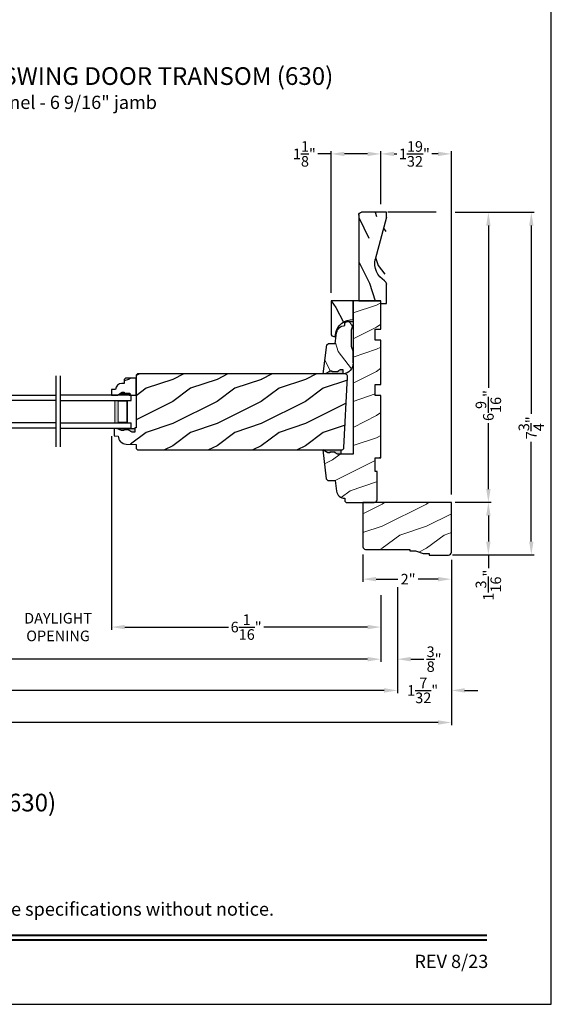
# Model space of a CAD drawing. Extents: x 0 to 68, y 0 to 44.
# Drawn here: x 56 to 68, y 0 to 22.3 of the extents above; entities that cross this region are included whole.
import ezdxf
from ezdxf.enums import TextEntityAlignment as Align

# ---------------------------------------------------------------- set-up
doc = ezdxf.new("R2010")
doc.units = 0
doc.header["$LTSCALE"] = 2
doc.header["$MEASUREMENT"] = 0
doc.layers.get('0').update_dxf_attribs({"linetype": 'CONTINUOUS'})
doc.layers.get('DEFPOINTS').update_dxf_attribs({"color": 3, "linetype": 'CONTINUOUS'})
doc.layers.add('Dim', color=7, linetype='CONTINUOUS')
doc.styles.add('Arial', font='arial.ttf')
doc.styles.get("Standard").update_dxf_attribs({"font": 'arial.ttf'})
doc.dimstyles.get("Standard").update_dxf_attribs({"dimtxt": 0.24, "dimasz": 0.3, "dimexe": 0.0625, "dimexo": 0.18, "dimgap": 0.09, "dimtad": 0, "dimdec": 4, "dimzin": 0, "dimdsep": 46, "dimlunit": 4, "dimtxsty": 'STANDARD', "dimcen": 0, "dimadec": 5, "dimazin": 0, "dimtfac": 1, "dimtdec": 4, "dimtofl": 0, "dimtmove": 0, "dimatfit": 3, "dimfxl": 1, "dimtolj": 1, "dimtzin": 0, "dimarcsym": 0})
pattern_1 = [(216.8699, (-149.1555164508239, -62.07000907018289), (2.999999917824452, 2.000000123263317), [0.5, -4.5]), (206.5651, (-148.5555164508239, -62.3700090701829), (-0.9999991579409075, -1.000001309396381), [1.118034, -1.118034]), (198.4349, (-148.5555164508239, -62.8700090701829), (-2.000000434592961, -0.999998403222708), [0.632456, -2.529822])]

# ---------------------------------------------------------------- blocks, each defined once
blk = doc.blocks.new('*D469')
at = {"layer": 'DEFPOINTS', "color": 0, "transparency": 16777216}
for p in [(65.647976041926, 17.91018767807459), (65.64743517782065, 11.35176960098773), (66.57784394438876, 11.35176960098773)]:
    blk.add_point(p, dxfattribs=at)
at = {"layer": 'Dim', "color": 0, "lineweight": -2, "transparency": 16777216}
for p, q in [((65.82797604192601, 17.91018767807459), (66.64034394438876, 17.91018767807459)), ((65.82743517782066, 11.35176960098773), (66.64034394438876, 11.35176960098773))]:
    blk.add_line(p, q, dxfattribs=at)
at = {"layer": 'Dim', "color": 0, "transparency": 16777216}
for p, q in [((66.57784394438876, 17.61018767807458), (66.57784394438876, 13.93709664085485)), ((66.57784394438876, 11.65176960098773), (66.57784394438876, 13.14285380320137))]:
    blk.add_line(p, q, dxfattribs=at)
for points in [[(66.52784394438876, 17.61018767807458), (66.62784394438876, 17.61018767807458), (66.57784394438876, 17.91018767807459)], [(66.52784394438876, 11.65176960098773), (66.62784394438876, 11.65176960098773), (66.57784394438876, 11.35176960098773)]]:
    blk.add_solid(points, dxfattribs=at)
at = {"layer": 'Dim', "color": 0, "transparency": 16777216, "insert": (66.57784394438875, 13.53997522202809), "char_height": 0.24, "attachment_point": 5, "rotation": 90}
blk.add_mtext('\\A1;6{\\H1x;\\S9/16;}"', dxfattribs=at)
blk = doc.blocks.new('*D470')
at = {"layer": 'DEFPOINTS', "color": 0, "transparency": 16777216}
for p in [(65.64743517782065, 11.35176960098773), (65.64743517782065, 10.16426960098767), (66.57784394438876, 10.16426960098767)]:
    blk.add_point(p, dxfattribs=at)
at = {"layer": 'Dim', "color": 0, "lineweight": -2, "transparency": 16777216}
for p, q in [((65.82743517782066, 11.35176960098773), (66.64034394438876, 11.35176960098773)), ((65.82743517782066, 10.16426960098767), (66.64034394438876, 10.16426960098767))]:
    blk.add_line(p, q, dxfattribs=at)
at = {"layer": 'Dim', "color": 0, "transparency": 16777216}
for p, q in [((66.57784394438876, 11.05176960098773), (66.57784394438876, 10.46426960098767)), ((66.57784394438876, 10.16426960098767), (66.57784394438876, 9.864269600987543))]:
    blk.add_line(p, q, dxfattribs=at)
for points in [[(66.52784394438876, 11.05176960098773), (66.62784394438876, 11.05176960098773), (66.57784394438876, 11.35176960098773)], [(66.52784394438876, 10.46426960098767), (66.62784394438876, 10.46426960098767), (66.57784394438876, 10.16426960098767)]]:
    blk.add_solid(points, dxfattribs=at)
at = {"layer": 'Dim', "color": 0, "transparency": 16777216, "insert": (66.57784394438875, 9.479099068927496), "char_height": 0.24, "attachment_point": 5, "rotation": 90}
blk.add_mtext('\\A1;1{\\H1x;\\S3/16;}"', dxfattribs=at)
blk = doc.blocks.new('*D471')
at = {"layer": 'DEFPOINTS', "color": 0, "transparency": 16777216}
for p in [(65.647976041926, 17.91018767807459), (65.58443517782067, 10.16426960098767), (67.54849018263714, 10.16426960098767)]:
    blk.add_point(p, dxfattribs=at)
at = {"layer": 'Dim', "color": 0, "lineweight": -2, "transparency": 16777216}
for p, q in [((65.82797604192601, 17.91018767807459), (67.61099018263714, 17.91018767807459)), ((65.76443517782067, 10.16426960098767), (67.61099018263714, 10.16426960098767))]:
    blk.add_line(p, q, dxfattribs=at)
at = {"layer": 'Dim', "color": 0, "transparency": 16777216}
for p, q in [((67.54849018263714, 17.61018767807458), (67.54849018263714, 13.35489645555436)), ((67.54849018263714, 10.46426960098767), (67.54849018263714, 12.71896193986541))]:
    blk.add_line(p, q, dxfattribs=at)
for points in [[(67.49849018263714, 17.61018767807458), (67.59849018263714, 17.61018767807458), (67.54849018263714, 17.91018767807459)], [(67.49849018263714, 10.46426960098767), (67.59849018263714, 10.46426960098767), (67.54849018263714, 10.16426960098767)]]:
    blk.add_solid(points, dxfattribs=at)
at = {"layer": 'Dim', "color": 0, "transparency": 16777216, "insert": (67.54849018263712, 13.03692919770987), "char_height": 0.24, "attachment_point": 5, "rotation": 90}
blk.add_mtext('\\A1;7{\\H1x;\\S3/4;}"', dxfattribs=at)
blk = doc.blocks.new('*D472')
at = {"color": 0, "lineweight": -2, "transparency": 16777216}
for p, q in [((64.14722604192593, 18.09018767807458), (64.14722604192593, 19.29259593406732)), ((64.44722604192593, 19.23009593406732), (64.50998729704193, 19.23009593406732)), ((65.44122604192587, 19.23009593406732), (65.30046478681001, 19.23009593406732)), ((65.74122604192587, 11.52768751795281), (65.74122604192587, 19.29259593406732))]:
    blk.add_line(p, q, dxfattribs=at)
at = {"color": 0, "transparency": 16777216}
for points in [[(64.44722604192593, 19.28009593406732), (64.44722604192593, 19.18009593406732), (64.14722604192593, 19.23009593406732)], [(65.44122604192587, 19.28009593406732), (65.44122604192587, 19.18009593406732), (65.74122604192587, 19.23009593406732)]]:
    blk.add_solid(points, dxfattribs=at)
at = {"layer": 'DEFPOINTS', "color": 0, "transparency": 16777216}
for p in [(65.74122604192587, 19.23009593406732), (64.14722604192593, 17.91018767807458), (65.74122604192587, 11.34768751795281)]:
    blk.add_point(p, dxfattribs=at)
at = {"color": 0, "transparency": 16777216, "insert": (64.90522604192597, 19.23009593406732), "char_height": 0.24, "attachment_point": 5}
blk.add_mtext('\\A1;1{\\H1x;\\S19/32;}"', dxfattribs=at)
blk = doc.blocks.new('*D473')
at = {"layer": 'DEFPOINTS', "color": 0, "transparency": 16777216}
for p in [(63.02222591792588, 19.23009593406732), (64.14722604192593, 17.91018767807458), (63.02222591792588, 15.91018767807458)]:
    blk.add_point(p, dxfattribs=at)
at = {"layer": 'Dim', "color": 0, "transparency": 16777216}
for p, q in [((63.02222591792588, 19.23009593406732), (62.72222591792588, 19.23009593406732)), ((63.84722604192594, 19.23009593406732), (63.32222591792588, 19.23009593406732))]:
    blk.add_line(p, q, dxfattribs=at)
at = {"layer": 'Dim', "color": 0, "lineweight": -2, "transparency": 16777216}
for p, q in [((63.02222591792588, 16.09018767807458), (63.02222591792588, 19.29259593406732)), ((64.14722604192593, 18.09018767807458), (64.14722604192593, 19.29259593406732))]:
    blk.add_line(p, q, dxfattribs=at)
at = {"layer": 'Dim', "color": 0, "transparency": 16777216}
for points in [[(63.32222591792588, 19.28009593406732), (63.32222591792588, 19.18009593406732), (63.02222591792588, 19.23009593406732)], [(63.84722604192594, 19.28009593406732), (63.84722604192594, 19.18009593406732), (64.14722604192593, 19.23009593406732)]]:
    blk.add_solid(points, dxfattribs=at)
at = {"layer": 'Dim', "color": 0, "transparency": 16777216, "insert": (62.41850149773489, 19.23009593406732), "char_height": 0.24, "attachment_point": 5}
blk.add_mtext('\\A1;1{\\H1x;\\S1/8;}"', dxfattribs=at)
blk = doc.blocks.new('*D474')
at = {"layer": 'DEFPOINTS', "color": 0, "transparency": 16777216}
for p in [(36.28877649498304, 10.28518751795281), (64.14722604192593, 9.432409077071952), (64.14722604192593, 7.804599571450012)]:
    blk.add_point(p, dxfattribs=at)
at = {"layer": 'Dim', "color": 0, "lineweight": -2, "transparency": 16777216}
for p, q in [((36.28877649498304, 10.10518751795281), (36.28877649498304, 7.742099571450012)), ((64.14722604192593, 9.252409077071952), (64.14722604192593, 7.742099571450012)), ((36.58877649498304, 7.804599571450012), (49.10300808973689, 7.804599571450012)), ((63.84722604192594, 7.804599571450012), (51.33299444717208, 7.804599571450012))]:
    blk.add_line(p, q, dxfattribs=at)
at = {"layer": 'Dim', "color": 0, "transparency": 16777216}
for points in [[(36.58877649498304, 7.854599571450012), (36.58877649498304, 7.754599571450012), (36.28877649498304, 7.804599571450012)], [(63.84722604192594, 7.854599571450012), (63.84722604192594, 7.754599571450012), (64.14722604192593, 7.804599571450012)]]:
    blk.add_solid(points, dxfattribs=at)
at = {"layer": 'Dim', "color": 0, "transparency": 16777216, "insert": (50.21800126845449, 7.804599571450012), "char_height": 0.24, "attachment_point": 5}
blk.add_mtext('\\A1;JAMB WIDTH', dxfattribs=at)
blk = doc.blocks.new('*D476')
at = {"layer": 'DEFPOINTS', "color": 0, "transparency": 16777216}
for p in [(64.52222604192593, 9.613977586358772), (64.14722604192593, 9.432409077071952), (64.52222604192593, 7.804599571450012)]:
    blk.add_point(p, dxfattribs=at)
at = {"layer": 'Dim', "color": 0, "lineweight": -2, "transparency": 16777216}
for p, q in [((64.52222604192593, 9.433977586358772), (64.52222604192593, 7.742099571450012)), ((64.14722604192593, 9.252409077071952), (64.14722604192593, 7.742099571450012)), ((63.84722604192594, 7.804599571450012), (63.54722604192593, 7.804599571450012)), ((64.82222604192593, 7.804599571450012), (65.12222604192594, 7.804599571450012))]:
    blk.add_line(p, q, dxfattribs=at)
at = {"layer": 'Dim', "color": 0, "transparency": 16777216}
for points in [[(63.84722604192594, 7.854599571450012), (63.84722604192594, 7.754599571450012), (64.14722604192593, 7.804599571450012)], [(64.82222604192593, 7.854599571450012), (64.82222604192593, 7.754599571450012), (64.52222604192593, 7.804599571450012)]]:
    blk.add_solid(points, dxfattribs=at)
at = {"layer": 'Dim', "color": 0, "transparency": 16777216, "insert": (65.35097092596413, 7.804599571450012), "char_height": 0.24, "attachment_point": 5}
blk.add_mtext('\\A1;{\\H1x;\\S3/8;}"', dxfattribs=at)
blk = doc.blocks.new('*D477')
at = {"layer": 'DEFPOINTS', "color": 0, "transparency": 16777216}
for p in [(35.91377649498304, 10.28518751795281), (64.52222604192593, 9.613977586358772), (64.52222604192593, 7.097959096766886)]:
    blk.add_point(p, dxfattribs=at)
at = {"layer": 'Dim', "color": 0, "lineweight": -2, "transparency": 16777216}
for p, q in [((35.91377649498304, 10.10518751795281), (35.91377649498304, 7.035459096766886)), ((64.52222604192593, 9.433977586358772), (64.52222604192593, 7.035459096766886)), ((36.21377649498304, 7.097959096766886), (48.11509540215162, 7.097959096766886)), ((64.22222604192594, 7.097959096766886), (52.32090713475735, 7.097959096766886))]:
    blk.add_line(p, q, dxfattribs=at)
at = {"layer": 'Dim', "color": 0, "transparency": 16777216}
for points in [[(36.21377649498304, 7.147959096766885), (36.21377649498304, 7.047959096766886), (35.91377649498304, 7.097959096766886)], [(64.22222604192594, 7.147959096766885), (64.22222604192594, 7.047959096766886), (64.52222604192593, 7.097959096766886)]]:
    blk.add_solid(points, dxfattribs=at)
at = {"layer": 'Dim', "color": 0, "transparency": 16777216, "insert": (50.21800126845449, 7.097959096766886), "char_height": 0.24, "attachment_point": 5}
blk.add_mtext('\\A1;ROUGH OPENING WIDTH', dxfattribs=at)
blk = doc.blocks.new('*D479')
at = {"layer": 'DEFPOINTS', "color": 0, "transparency": 16777216}
for p in [(58.05899316947728, 13.02629658881602), (64.14722604192593, 9.432409077071952), (58.05899316947728, 8.530490900944415)]:
    blk.add_point(p, dxfattribs=at)
at = {"layer": 'Dim', "color": 0, "lineweight": -2, "transparency": 16777216}
for p, q in [((58.05899316947728, 12.84629658881602), (58.05899316947728, 8.467990900944415)), ((64.14722604192593, 9.252409077071952), (64.14722604192593, 8.467990900944415)), ((58.35899316947727, 8.530490900944415), (60.70598818687486, 8.530490900944415)), ((63.84722604192594, 8.530490900944415), (61.50023102452835, 8.530490900944415))]:
    blk.add_line(p, q, dxfattribs=at)
at = {"layer": 'Dim', "color": 0, "transparency": 16777216}
for points in [[(58.35899316947727, 8.580490900944415), (58.35899316947727, 8.480490900944414), (58.05899316947728, 8.530490900944415)], [(63.84722604192594, 8.580490900944415), (63.84722604192594, 8.480490900944414), (64.14722604192593, 8.530490900944415)]]:
    blk.add_solid(points, dxfattribs=at)
at = {"layer": 'Dim', "color": 0, "transparency": 16777216, "insert": (61.1031096057016, 8.530490900944415), "char_height": 0.24, "attachment_point": 5}
blk.add_mtext('\\A1;6{\\H1x;\\S1/16;}"', dxfattribs=at)
blk = doc.blocks.new('*D480')
at = {"layer": 'DEFPOINTS', "color": 0, "transparency": 16777216}
for p in [(55.64479547184123, 13.01895784452859), (58.05899316947728, 13.02629658881602), (58.05899316947728, 8.530490900944415)]:
    blk.add_point(p, dxfattribs=at)
at = {"layer": 'Dim', "color": 0, "lineweight": -2, "transparency": 16777216}
for p, q in [((55.64479547184123, 12.83895784452859), (55.64479547184123, 8.467990900944415)), ((58.05899316947728, 12.84629658881602), (58.05899316947728, 8.467990900944415)), ((55.34479547184124, 8.530490900944415), (55.04479547184123, 8.530490900944415)), ((58.35899316947727, 8.530490900944415), (58.65899316947728, 8.530490900944415))]:
    blk.add_line(p, q, dxfattribs=at)
at = {"layer": 'Dim', "color": 0, "transparency": 16777216}
for points in [[(55.34479547184124, 8.580490900944415), (55.34479547184124, 8.480490900944414), (55.64479547184123, 8.530490900944415)], [(58.35899316947727, 8.580490900944415), (58.35899316947727, 8.480490900944414), (58.05899316947728, 8.530490900944415)]]:
    blk.add_solid(points, dxfattribs=at)
at = {"layer": 'Dim', "color": 0, "transparency": 16777216, "insert": (56.85189432065926, 8.530490900944415), "char_height": 0.24, "attachment_point": 5}
blk.add_mtext('\\A1;DAYLIGHT\\POPENING', dxfattribs=at)
blk = doc.blocks.new('*D481')
at = {"layer": 'DEFPOINTS', "color": 0, "transparency": 16777216}
for p in [(34.69477649498299, 10.22318751795279), (65.74122604194292, 10.2272696009386), (65.74122604194292, 6.372067767272483)]:
    blk.add_point(p, dxfattribs=at)
at = {"layer": 'Dim', "color": 0, "lineweight": -2, "transparency": 16777216}
for p, q in [((34.69477649498299, 10.04318751795279), (34.69477649498299, 6.309567767272483)), ((65.74122604194292, 10.0472696009386), (65.74122604194292, 6.309567767272483)), ((34.99477649498299, 6.372067767272483), (49.1676738469077, 6.372067767272483)), ((65.44122604194293, 6.372067767272483), (51.26832869001821, 6.372067767272483))]:
    blk.add_line(p, q, dxfattribs=at)
at = {"layer": 'Dim', "color": 0, "transparency": 16777216}
for points in [[(34.99477649498299, 6.422067767272483), (34.99477649498299, 6.322067767272483), (34.69477649498299, 6.372067767272483)], [(65.44122604194293, 6.422067767272483), (65.44122604194293, 6.322067767272483), (65.74122604194292, 6.372067767272483)]]:
    blk.add_solid(points, dxfattribs=at)
at = {"layer": 'Dim', "color": 0, "transparency": 16777216, "insert": (50.21800126846296, 6.372067767272483), "char_height": 0.24, "attachment_point": 5}
blk.add_mtext('\\A1;UNIT WIDTH', dxfattribs=at)
blk = doc.blocks.new('*D483')
at = {"color": 0, "lineweight": -2, "transparency": 16777216}
for p, q in [((65.74122604192587, 10.04726960098771), (65.74122604192587, 7.035459096766886)), ((64.52222604192593, 9.433977586358772), (64.52222604192593, 7.035459096766886)), ((64.22222604192594, 7.097959096766886), (63.92222604192593, 7.097959096766886)), ((66.04122604192587, 7.097959096766886), (66.34122604192586, 7.097959096766886))]:
    blk.add_line(p, q, dxfattribs=at)
at = {"color": 0, "transparency": 16777216}
for points in [[(64.22222604192594, 7.147959096766885), (64.22222604192594, 7.047959096766886), (64.52222604192593, 7.097959096766886)], [(66.04122604192587, 7.147959096766885), (66.04122604192587, 7.047959096766886), (65.74122604192587, 7.097959096766886)]]:
    blk.add_solid(points, dxfattribs=at)
at = {"layer": 'DEFPOINTS', "color": 0, "transparency": 16777216}
for p in [(65.74122604192587, 10.22726960098771), (64.52222604192593, 9.613977586358772), (65.74122604192587, 7.097959096766886)]:
    blk.add_point(p, dxfattribs=at)
at = {"color": 0, "transparency": 16777216, "insert": (65.09272604192597, 7.097959096766886), "char_height": 0.24, "attachment_point": 5}
blk.add_mtext('\\A1;1{\\H1x;\\S7/32;}"', dxfattribs=at)
blk = doc.blocks.new('A$C0E792742')
at = {"lineweight": 18}
h = blk.add_hatch(color=256, dxfattribs=at)
h.paths.add_polyline_path([(-0.4244980061430397, 0.118824333486458), (-0.1387839634967918, 0.118824333486458), (-0.1387839634967918, 0.6188243334865149), (-0.4244980061430397, 0.618824333486458)])
h.paths.add_polyline_path([(-0.3463730061430397, 0.6031993334865149), (-0.1505029634968196, 0.6031993334865149), (-0.1505029634968196, 0.1344493334865149), (-0.3463730061430397, 0.1344493334864012)], flags=16)
at = {"linetype": 'Continuous'}
for p, q in [((-1.654713546620826, 1.181697647273175), (-1.654713546620826, -0.4284227743314943)), ((-0.0494980061430397, 0.7438243334865717), (-1.654713546620826, 0.7438243334865717)), ((-0.0494980061430397, 0.6188243334865717), (-0.0494980061430397, 0.7438243334865717)), ((-1.654713546620826, 0.6188243334865717), (-0.0494980061430397, 0.6188243334865717)), ((-1.654713546620826, 0.1188243334865717), (-0.0494980061430397, 0.1188243334865717)), ((-0.0494980061430397, -0.0061756665134283), (-0.0494980061430397, 0.1188243334865717)), ((-1.654713546620826, -0.0061756665134283), (-0.0494980061430397, -0.0061756665134283))]:
    blk.add_line(p, q, dxfattribs=at)
at = {"lineweight": 18}
blk.add_lwpolyline([(-0.1387839634967918, 0.6188243334865149), (-0.1387839634967918, 0.118824333486458), (-0.4244980061430397, 0.118824333486458), (-0.4244980061430397, 0.6188243334865149), (-0.1387839634967918, 0.6188243334865149), (-0.4244980061430397, 0.6188243334865149)], dxfattribs=at)
blk.add_lwpolyline([(-0.1505029634968196, 0.134449333486458), (-0.3463730061430397, 0.134449333486458), (-0.3463730061430397, 0.6031993334865149), (-0.1505029634968196, 0.6031993334865149)], close=True, dxfattribs=at)
blk = doc.blocks.new('A$C2705689E')
for p, q in [((-8.9703427e-09, 0.6250000674641392), (0.4369999910296514, 0.6250000674641392)), ((-8.9703462e-09, 0.5000000674641427), (-8.9703427e-09, 0.6250000674641392)), ((-8.9703462e-09, 0.5000000674641427), (0.062999991029649, 0.5000000674641392)), ((0.0629999910296526, 6.74641427e-08), (0.062999991029649, 0.5000000674641392)), ((1.949999991029653, 0.6250000674641392), (0.9985262189973447, 0.3703684022947691)), ((1.949999991029653, 0.6250000674641392), (2.062499991029657, 0.6250000674641356)), ((2.062499991029657, 0.6250000674641356), (2.062499991029654, 0.0630000674641416)), ((2.005791334416163, 6.74641427e-08), (0.0629999910296526, 6.74641427e-08))]:
    blk.add_line(p, q)
for centre, radius, start, end in [((0.4369999910296514, 0.5310000674641415), 0.094, 33.5732086967156, 90), ((0.9135689014041262, 0.832797511204344), 0.4701685087067574, 211.8190184001942, 280.4102713210565), ((1.999499991029655, 0.0630000674641416), 0.063, 270, 0)]:
    blk.add_arc(centre, radius, start, end)
blk = doc.blocks.new('*D493')
at = {"layer": 'DEFPOINTS', "color": 0, "transparency": 16777216}
for p in [(63.74122604192587, 10.35226960098771), (65.74122604192587, 10.22726960098771), (65.74122604192587, 9.613977586358772)]:
    blk.add_point(p, dxfattribs=at)
at = {"layer": 'Dim', "color": 0, "lineweight": -2, "transparency": 16777216}
for p, q in [((63.74122604192587, 10.17226960098771), (63.74122604192587, 9.551477586358772)), ((65.74122604192587, 10.04726960098771), (65.74122604192587, 9.551477586358772))]:
    blk.add_line(p, q, dxfattribs=at)
at = {"layer": 'Dim', "color": 0, "transparency": 16777216}
for p, q in [((64.04122604192587, 9.613977586358772), (64.53343320721265, 9.613977586358772)), ((65.44122604192587, 9.613977586358772), (64.99337863695345, 9.613977586358772))]:
    blk.add_line(p, q, dxfattribs=at)
for points in [[(64.04122604192587, 9.663977586358772), (64.04122604192587, 9.56397758635877), (63.74122604192587, 9.613977586358772)], [(65.44122604192587, 9.663977586358772), (65.44122604192587, 9.56397758635877), (65.74122604192587, 9.613977586358772)]]:
    blk.add_solid(points, dxfattribs=at)
at = {"layer": 'Dim', "color": 0, "transparency": 16777216, "insert": (64.76340592208305, 9.613977586358772), "char_height": 0.24, "attachment_point": 5}
blk.add_mtext('\\A1;2"', dxfattribs=at)

msp = doc.modelspace()

# ---------------------------------------------------------------- hatches: boundary and pattern name
h = msp.add_hatch()
h.set_pattern_fill('WOOD2', color=256, angle=90)
h.set_pattern_definition([(306.8699, (81.08658851962059, -0.2942045663341446), (-2.000000123263317, 2.999999917824452), [0.499999999999999, -4.499999999999984]), (296.5651, (81.38658851962055, 0.3057954336657644), (1.000001309396381, -0.9999991579409077), [1.118033999999996, -1.118033999999996]), (288.4349, (81.88658851962055, 0.3057954336657644), (0.9999984032227079, -2.000000434592961), [0.632455999999998, -2.529821999999992])])
edge = h.paths.add_edge_path()
edge.add_line((64.27222604192592, 15.84718767807459), (64.27222604192592, 16.28418767807459))
edge.add_line((64.27222604192592, 17.90968767807459), (63.71022604192592, 17.90968767807459))
edge.add_line((63.64722604192592, 17.8529790214611), (63.64722604192592, 15.91018767807459))
edge.add_line((64.14722604192592, 15.84718767807459), (64.27222604192592, 15.84718767807459))
edge.add_line((63.64722604192592, 15.91018767807459), (64.14722604192592, 15.91018767807459))
edge.add_line((64.14722604192592, 15.84718767807459), (64.14722604192592, 15.91018767807459))
edge.add_arc((63.71022604192592, 17.84668767807459), 0.063, 90, 180)
edge.add_line((64.27222604192592, 17.79718767807459), (64.27222604192592, 17.90968767807459))
edge.add_arc((64.17822604192592, 16.28418767807459), 0.094, 0, 56.42679130328489)
edge.add_arc((64.48002348566612, 16.76075658844906), 0.4701685087067574, 169.5897286789435, 238.1809815998059)
edge.add_line((64.27222604192592, 17.79718767807459), (64.01759437675655, 16.84571390604228))
edge = h.paths.add_edge_path()
edge.add_line((64.27222604192593, 17.90968767807459), (63.71022604192592, 17.90968767807459))
edge = h.paths.add_edge_path()
edge.add_line((63.64722604192593, 17.85297902146112), (63.64722604192593, 15.91018767807458))
edge = h.paths.add_edge_path()
edge.add_line((64.14722604192593, 15.84718767807459), (64.27222604192593, 15.84718767807459))
edge = h.paths.add_edge_path()
edge.add_line((63.64722604192593, 15.91018767807458), (64.14722604192593, 15.91018767807458))
edge = h.paths.add_edge_path()
edge.add_line((64.14722604192593, 15.84718767807459), (64.14722604192593, 15.91018767807458))
edge = h.paths.add_edge_path()
edge.add_arc((63.71022604192592, 17.8466876780746), 0.063, 90, 180)
edge = h.paths.add_edge_path()
edge.add_line((64.27222604192593, 17.79718767807458), (64.27222604192593, 17.90968767807459))
edge = h.paths.add_edge_path()
edge.add_arc((64.17822604192594, 16.2841876780746), 0.094, 0, 56.42679130328327)
edge = h.paths.add_edge_path()
edge.add_arc((64.4800234856661, 16.76075658844906), 0.4701685087067574, 169.5897286789438, 238.1809815998051)
edge = h.paths.add_edge_path()
edge.add_line((64.27222604192593, 17.79718767807458), (64.01759437675656, 16.84571390604231))
at = {"lineweight": 18}
h = msp.add_hatch(dxfattribs=at)
h.set_pattern_fill('WOOD2', color=256)
h.set_pattern_definition([(216.8699, (32.44986015266545, -6.390130474844398), (2.999999917824452, 2.000000123263317), [0.5, -4.5]), (206.5651, (33.04986015266547, -6.690130474844352), (-0.9999991579409075, -1.000001309396381), [1.118034, -1.118034]), (198.4349, (33.04986015266547, -7.190130474844352), (-2.000000434592961, -0.999998403222708), [0.632456, -2.529822])])
edge = h.paths.add_edge_path()
edge.add_line((63.33422572712595, 11.44168759195554), (63.33422572712595, 11.37968761487463))
edge.add_line((63.33422572712595, 11.37968761487463), (63.36622567732593, 11.34768751787459))
edge.add_line((63.36622567732593, 11.34768751787459), (63.99922501432593, 11.34768751807462))
edge.add_arc((63.99922501432593, 11.41068856747461), 0.0630010493999862, 270, 360)
edge.add_line((64.06222606372592, 11.41068856747461), (64.062226063926, 12.04768753147459))
edge.add_line((64.062226063926, 12.04768753147459), (64.02222641932599, 12.04768753147459))
edge.add_line((64.02222641932599, 12.04768753147459), (64.02222641932599, 12.36068752227459))
edge.add_line((64.02222641932599, 12.36068752227459), (64.14722604192593, 12.36068752227459))
edge.add_line((64.14722604192593, 12.36068752227459), (64.14722604192593, 13.7666875400746))
edge.add_line((64.14722604192593, 13.7666875400746), (64.02222641932599, 13.7666875400746))
edge.add_line((64.02222641932599, 13.7666875400746), (64.02222641932599, 14.01668759207456))
edge.add_line((64.02222641932599, 14.01668759207456), (64.14722604192593, 14.01668759207456))
edge.add_line((64.14722604192593, 14.01668759207456), (64.14722604192593, 15.0166875066746))
edge.add_line((64.14722604192593, 15.0166875066746), (64.02222641932599, 15.0166875066746))
edge.add_line((64.02222641932599, 15.0166875066746), (64.02222641932599, 15.26668748527459))
edge.add_line((64.02222641932599, 15.26668748527459), (64.14722604192593, 15.26668748527459))
edge.add_line((64.14722604192593, 15.26668748527459), (64.14722604192593, 15.91018767807458))
edge.add_line((64.14722604192593, 15.91018767807458), (63.52222558192602, 15.91018767807458))
edge.add_line((63.52222558192602, 15.91018767807458), (63.52222558192602, 12.44168754327461))
edge.add_line((63.52222558192602, 12.44168754327461), (63.23947526226152, 12.44168754387459))
edge.add_line((63.23947526226152, 12.44168754387459), (63.1703533968215, 12.44168754387459))
edge.add_line((63.1703533968215, 12.44168754387459), (63.11819670816294, 12.47073982554241))
edge.add_line((63.11819670816294, 12.47073982554241), (63.11819670816294, 12.4866043698363))
edge.add_line((63.11819670816294, 12.4866043698363), (62.99319670816294, 12.4866043698363))
edge.add_line((62.99319670816294, 12.4866043698363), (62.99319670816294, 12.47073982554241))
edge.add_line((62.99319670816294, 12.47073982554241), (62.94658282701494, 12.47073982554241))
edge.add_line((62.94658282701494, 12.47073982554241), (62.83422606312593, 12.53568754387459))
edge.add_line((62.83422606312593, 12.53568754387459), (62.91480203892593, 11.87944902147461))
edge.add_line((62.91480203892593, 11.87944902147461), (62.950701517526, 11.8476875484746))
edge.add_line((62.950701517526, 11.8476875484746), (63.11522559032596, 11.8476875484746))
edge.add_line((63.11522559032596, 11.8476875484746), (63.14480850186101, 11.60675505894591))
edge.add_arc((63.33140730692597, 11.62966660547456), 0.1880001409999664, 187.0000284899132, 270.8589867589916)
h = msp.add_hatch()
h.set_pattern_fill('WOOD2', color=256, angle=90, pattern_type=2)
h.set_pattern_definition([(306.8699, (-64.16868531142856, -263.8424246458057), (-2.000000123263317, 2.999999917824452), [0.4999999999999996, -4.499999999999993]), (296.5651, (-63.86868531142858, -263.2424246458057), (1.000001309396381, -0.9999991579409077), [1.118033999999998, -1.118033999999998]), (288.4349, (-63.36868531142858, -263.2424246458057), (0.9999984032227079, -2.000000434592961), [0.6324559999999991, -2.529821999999997])])
h.paths.add_polyline_path([(63.52222558192591, 15.91018767807458), (63.02222591792588, 15.91018767807458), (63.02222591792406, 15.16377946631934, 0.6288927273439342), (63.12377046037636, 15.11497697773177, -0.4270727073088391), (63.52222558192591, 15.48208774107457)])
h = msp.add_hatch(dxfattribs=at)
h.set_pattern_fill('WOOD2', color=256, angle=90)
h.set_pattern_definition([(306.8699, (65.18310887742825, -17.2365885654246), (-2.000000123263317, 2.999999917824452), [0.4999999999999996, -4.499999999999993]), (296.5651, (65.48310887742821, -16.63658856542457), (1.000001309396381, -0.9999991579409077), [1.118033999999998, -1.118033999999998]), (288.4349, (65.98310887742821, -16.63658856542457), (0.9999984032227079, -2.000000434592961), [0.6324559999999991, -2.529821999999997])])
edge = h.paths.add_edge_path()
edge.add_line((62.89011655781934, 14.25443754387453), (63.00247332170835, 14.31938526220671))
edge.add_line((63.00247332170835, 14.31938526220671), (63.0490872028563, 14.31938526220671))
edge.add_line((63.0490872028563, 14.31938526220671), (63.0490872028563, 14.30352071791282))
edge.add_line((63.0490872028563, 14.30352071791282), (63.1740872028563, 14.30352071791282))
edge.add_line((63.1740872028563, 14.30352071791282), (63.1740872028563, 14.31938526220671))
edge.add_line((63.1740872028563, 14.31938526220671), (63.22624389151486, 14.34843754387458))
edge.add_line((63.22624389151486, 14.34843754387458), (63.29536575695494, 14.34843754387458))
edge.add_line((63.29536575695494, 14.34843754387458), (63.29536575695494, 14.25551073307457))
edge.add_line((63.29536575695494, 14.25551073307457), (62.84472611856131, 14.25443754387453))
edge.add_line((62.84472611856131, 14.25443754387453), (62.92517975812723, 14.91067535194458))
edge.add_line((62.92517975812723, 14.91067535194458), (62.9610737488573, 14.94243754387452))
edge.add_line((62.9610737488573, 14.94243754387452), (63.11682964261263, 14.94243754387452))
edge.add_line((63.11682964261263, 14.94243754387452), (63.14882818612506, 15.18564584953845))
edge.add_arc((63.33472659105507, 15.16118729135894), 0.1875005013958954, 90.09335374176999, 172.504675051638, ccw=False)
edge.add_line((63.33442109096774, 15.34868754387452), (63.33472611856132, 15.34868754387452))
edge.add_line((63.33472611856132, 15.34868754387452), (63.33693316666398, 15.41045795030681))
edge.add_line((63.33693316666398, 15.41045795030681), (63.36813290061536, 15.44056283086485))
edge.add_line((63.36813290061536, 15.44056283086485), (63.52222558192591, 15.44056283086485))
edge.add_line((63.52222558192591, 15.44056283086485), (63.52222558192591, 15.37756283086475))
edge.add_line((63.52222558192591, 15.37756283086475), (63.47422611856132, 15.24755862774072))
edge.add_line((63.47422611856132, 15.24755862774072), (63.47422611856132, 14.88631646000835))
edge.add_line((63.47422611856132, 14.88631646000835), (63.52222611856132, 14.75443754387453))
edge.add_line((63.52222611856132, 14.75443754387453), (63.52222611856132, 14.50443754387453))
edge.add_arc((63.27222607355401, 14.50426830722557), 0.2500001022893957, -87.89102966599302, 0.03878616998952111, ccw=False)
h = msp.add_hatch()
h.set_pattern_fill('WOOD2', color=256, pattern_type=2)
h.set_pattern_definition(pattern_1)
h.paths.add_polyline_path([(63.39722598867729, 14.18921331562865), (63.39660823587724, 14.20175625072864), (63.3934789919773, 14.21391771032859), (63.38796145577726, 14.22519884992863), (63.38086588676038, 14.23438198478641, 0.1513227047749268), (63.34244766445374, 14.25373238140907), (63.3353099039773, 14.25445895192865), (58.64774336847722, 14.25445895192865), (58.61649316947728, 14.2232089729286), (58.61649316947728, 13.0353449602286), (58.58523241067724, 13.0342533328286), (58.58523241067724, 12.94147127472866), (58.52579437727729, 12.94147127472866), (58.46023161467724, 12.97415728712861), (58.46023161467724, 12.9901574822286), (58.33523081867725, 12.9901574822286), (58.33523081867725, 12.97415728712861), (58.28823056167732, 12.97415728712861), (58.17922974077726, 13.02115787412862), (58.11622598867723, 13.01895784452859), (58.11622598867723, 12.85162167262865), (58.21038842087728, 12.84833359062861), (58.21509284657725, 12.81357393712864), (58.22617367847727, 12.78029329912863), (58.24324372137721, 12.74965018312861), (58.26570810177725, 12.72271124682862), (58.29278538897722, 12.70041428442863), (58.32353399377723, 12.68353539192861), (58.35688208857721, 12.6726621825286), (58.39166984667725, 12.66817313432864), (58.61623445247722, 12.66033121492865), (58.61623445247722, 12.56633002712863), (58.64687745847721, 12.53568751612863), (63.24429325465519, 12.53568751612863), (63.30109088350355, 12.56038273846673), (63.30212900727724, 12.56157423202865), (63.30803725897727, 12.57173107472863), (63.31192329417729, 12.58282023912864), (63.31364807417731, 12.59444343362861)])
h = msp.add_hatch(color=256)
edge = h.paths.add_edge_path()
edge.add_line((63.17408720285641, 14.3035421537129), (63.17408720285641, 14.31940669800679))
edge.add_line((63.17408720285641, 14.31940669800679), (63.22624389151497, 14.3484589796746))
edge.add_line((63.22624389151486, 14.3484589796746), (63.29536575695499, 14.3484589796746))
edge.add_line((63.29536575695499, 14.3484589796746), (63.29536575695499, 14.25536283367916))
edge.add_ellipse((63.27222607355407, 14.50428974302565), major_axis=(0.1767767676262365, 0.1767767676262365), ratio=0.9999999999999001, start_angle=227.1089703339695, end_angle=230.3108241820408, ccw=False)
edge.add_line((63.28142611856128, 14.25445897967461), (62.89011655781945, 14.25445897967461))
edge.add_line((62.8901165578194, 14.25445897967461), (63.00247332170835, 14.31940669800679))
edge.add_line((63.00247332170841, 14.31940669800679), (63.04908720285641, 14.31940669800679))
edge.add_line((63.04908720285641, 14.31940669800679), (63.04908720285641, 14.3035421537129))
edge.add_line((63.04908720285641, 14.3035421537129), (63.17408720285641, 14.3035421537129))
h = msp.add_hatch()
h.set_pattern_fill('WOOD2', color=256, pattern_type=2)
h.set_pattern_definition(pattern_1)
h.paths.add_polyline_path([(58.34782043706366, 14.0412394488161), (58.2929931694772, 14.0412394488161, 0.4036704053755419), (58.15308453738112, 13.90629658881608), (58.05899316947728, 13.90629658881608), (58.05899316947728, 13.77629658881608), (58.19187396860036, 13.77629658881608), (58.30099316947724, 13.83929658881607), (58.34799316947726, 13.83929658881607), (58.34799316947726, 13.82329658881611), (58.47299316947726, 13.82329658881611), (58.47299316947726, 13.77629658881608), (58.61649316947728, 13.77629658881608), (58.61649316947728, 14.15879658881607), (58.3798204370637, 14.15879658881607), (58.34782043706366, 14.12679658881609)])
for points in [[(58.58523241067724, 13.02115787412862), (58.17922974077726, 13.02115787412862), (58.28823056167732, 12.97415728712861), (58.33523081867725, 12.97415728712861), (58.33523081867725, 12.9901574822286), (58.46023161467724, 12.9901574822286), (58.46023161467724, 12.97415728712861), (58.52579437727729, 12.94147127472866), (58.58523241067724, 12.9414712747286)], [(62.83422606312593, 12.53568754387459), (62.94658282701494, 12.47073982554241), (62.99319670816294, 12.47073982554241), (62.99319670816294, 12.4866043698363), (63.11819670816294, 12.4866043698363), (63.11819670816294, 12.47073982554241), (63.1703533968215, 12.44168754387459), (63.23947526226152, 12.44168754387459), (63.23947526226152, 12.53478368987004, 0.0139716319654498), (63.22553562386781, 12.53568754387459)]]:
    msp.add_hatch(color=256).paths.add_polyline_path(points)
h = msp.add_hatch(dxfattribs=at)
h.set_pattern_fill('WOOD2', color=256)
h.set_pattern_definition([(216.8699, (32.57728635409057, -6.390130474844398), (2.999999917824452, 2.000000123263317), [0.5, -4.5]), (206.5651, (33.1772863540906, -6.690130474844352), (-0.9999991579409075, -1.000001309396381), [1.118034, -1.118034]), (198.4349, (33.1772863540906, -7.190130474844352), (-2.000000434592961, -0.999998403222708), [0.632456, -2.529822])])
edge = h.paths.add_edge_path()
edge.add_line((65.10060104192587, 10.19143751795281), (65.24122604192587, 10.19143751795281))
edge.add_line((65.24122604192587, 10.19143751795281), (65.24122604192587, 10.16018751795281))
edge.add_line((65.24122604192587, 10.16018751795281), (65.67822604192588, 10.16018751795281))
edge.add_arc((65.67822604192588, 10.22318751795279), 0.0629999999999882, 270, 360)
edge.add_line((65.74122604192587, 10.22318751795279), (65.74122604192587, 11.34768751795281))
edge.add_line((65.74122604192587, 11.34768751795281), (63.74122604192587, 11.34768751795281))
edge.add_line((63.74122604192587, 11.34768751795281), (63.74122604192587, 10.34818751795279))
edge.add_arc((63.80422604192586, 10.34818751795279), 0.0629999999999882, 180, 270)
edge.add_line((63.80422604192586, 10.28518751795281), (64.80372604192587, 10.28518751795281))
edge.add_line((64.80372604192587, 10.28518751795281), (64.80372604192587, 10.25393751795281))
edge.add_line((64.80372604192587, 10.25393751795281), (64.92872604192587, 10.25393751795281))
edge.add_line((64.92872604192587, 10.25393751795281), (65.10060104192587, 10.19143751795281))

# ---------------------------------------------------------------- linework, layer by layer
for p, q in [((63.52222558192602, 14.50374480401973), (63.52222558192602, 14.75446045406835)), ((58.64774336847722, 14.25445895192865), (58.61649316947728, 14.2232089729286)), ((63.3353099039773, 14.25445895192865), (58.64774336847722, 14.25445895192865)), ((58.34782043706366, 14.0412394488161), (58.2929931694772, 14.0412394488161)), ((58.3798204370637, 14.15879658881607), (58.34782043706366, 14.12679658881609)), ((58.34782043706366, 14.12679658881609), (58.34782043706366, 14.0412394488161)), ((58.61649316947728, 14.15879658881607), (58.3798204370637, 14.15879658881607)), ((58.61649316947728, 14.2232089729286), (58.61649316947728, 13.0353449602286)), ((58.61649316947728, 13.77629658881608), (58.61649316947728, 14.15879658881607)), ((63.31364807417731, 12.59444343362861), (63.39722598867729, 14.18921331562865)), ((58.05899316947728, 13.90629658881608), (58.05899316947728, 13.77629658881608)), ((58.15308453738112, 13.90629658881608), (58.05899316947728, 13.90629658881608)), ((58.19187396860036, 13.77629658881608), (58.30099316947724, 13.83929658881607)), ((58.30099316947724, 13.83929658881607), (58.34799316947726, 13.83929658881607)), ((58.34799316947726, 13.83929658881607), (58.34799316947726, 13.82329658881611)), ((58.34799316947726, 13.82329658881611), (58.47299316947726, 13.82329658881611)), ((58.47299316947726, 13.82329658881611), (58.47299316947726, 13.77629658881608)), ((58.05899316947728, 13.77629658881608), (58.19187396860036, 13.77629658881608)), ((58.45565993967796, 13.77629658881608), (58.61165993967802, 13.77629658881608)), ((58.46049316947722, 13.77629658881608), (58.61649316947728, 13.77629658881608)), ((58.17922974077726, 13.02115787412862), (58.11622598867723, 13.01895784452859)), ((58.11622598867723, 13.01895784452859), (58.11622598867723, 12.85162167262865)), ((58.28823056167732, 12.97415728712861), (58.17922974077726, 13.02115787412862)), ((58.17922974077726, 13.02115787412862), (58.58523241067724, 13.02115787412862)), ((58.33523081867725, 12.97415728712861), (58.28823056167732, 12.97415728712861)), ((58.33523081867725, 12.9901574822286), (58.33523081867725, 12.97415728712861)), ((58.46023161467724, 12.9901574822286), (58.33523081867725, 12.9901574822286)), ((58.46023161467724, 12.97415728712861), (58.46023161467724, 12.9901574822286)), ((58.52579437727729, 12.94147127472866), (58.46023161467724, 12.97415728712861)), ((58.58523241067724, 12.94147127472866), (58.52579437727729, 12.94147127472866)), ((58.61649316947728, 13.0353449602286), (58.58523241067724, 13.0342533328286)), ((58.58523241067724, 13.0342533328286), (58.58523241067724, 12.94147127472866)), ((58.11622598867723, 12.85162167262865), (58.21038842087728, 12.84833359062861)), ((58.39166984667725, 12.66817313432864), (58.61623445247722, 12.66033121492865)), ((58.61623445247722, 12.66033121492865), (58.61623445247722, 12.56633002712863)), ((58.61623445247722, 12.56633002712863), (58.64687745847721, 12.53568751612863)), ((58.64687745847721, 12.53568751612863), (63.25173198947721, 12.53568751612863)), ((63.23947526226152, 12.53461435467449), (63.23947526226152, 12.44168754387459)), ((63.25173198947721, 12.53568751612863), (63.26343057427721, 12.5368009782286)), ((63.26343057427721, 12.5368009782286), (63.2747050040773, 12.54010138012859)), ((63.2747050040773, 12.54010138012859), (63.28515928327727, 12.54547018432862)), ((63.28515928327727, 12.54547018432862), (63.29440973647729, 12.55271453562864)), ((63.29440973647729, 12.55271453562864), (63.30212900727724, 12.56157423202865)), ((63.30212900727724, 12.56157423202865), (63.30803725897727, 12.57173107472863)), ((63.30803725897727, 12.57173107472863), (63.31192329417729, 12.58282023912864)), ((63.31192329417729, 12.58282023912864), (63.31364807417731, 12.59444343362861))]:
    msp.add_line(p, q)
msp.add_lwpolyline([(34.00000859443821, 44.00000875125851), (34.00000859443821, -1.7061349951e-06), (68.00001667515153, -1.7061349951e-06), (68.00001667515153, 44.00000875125851)], close=True)
at = {"color": 7, "linetype": 'Continuous'}
msp.add_lwpolyline([(63.33422572712595, 11.44168759195554), (63.33422572712595, 11.37968761487463), (63.36622567732593, 11.34768751787459), (63.99922501432593, 11.34768751807462, 0.414213562373095), (64.06222606372592, 11.41068856747461), (64.062226063926, 12.04768753147459), (64.02222641932599, 12.04768753147459), (64.02222641932599, 12.36068752227459), (64.14722604192593, 12.36068752227459), (64.14722604192593, 13.7666875400746), (64.02222641932599, 13.7666875400746), (64.02222641932599, 14.01668759207456), (64.14722604192593, 14.01668759207456), (64.14722604192593, 15.0166875066746), (64.02222641932599, 15.0166875066746), (64.02222641932599, 15.26668748527459), (64.14722604192593, 15.26668748527459), (64.14722604192593, 15.91018767807458), (63.52222558192602, 15.91018767807458), (63.52222558192602, 12.44168754327461), (63.23947526226152, 12.44168754387459), (63.1703533968215, 12.44168754387459), (63.11819670816294, 12.47073982554241), (63.11819670816294, 12.4866043698363), (62.99319670816294, 12.4866043698363), (62.99319670816294, 12.47073982554241), (62.94658282701494, 12.47073982554241), (62.83422606312593, 12.53568754387459), (62.91480203892593, 11.87944902147461), (62.950701517526, 11.8476875484746), (63.11522559032596, 11.8476875484746), (63.14480850186101, 11.60675505894591, 0.3831581093212769)], format="xyb", close=True, dxfattribs=at)
msp.add_lwpolyline([(63.0847257293259, 15.10127991347457), (63.11676322592592, 15.10127991347457), (63.12939929315331, 15.17294437909635, -0.3818459543526142), (63.52222558192591, 15.48208774107457), (63.52222558192591, 15.91018767807458), (63.02222591792588, 15.91018767807458), (63.02222591792588, 15.16377994487453, 0.4142158048390223), (63.08472547072591, 15.10127991347457)], format="xyb")
for points in [[(63.52222611856132, 14.75443754387453), (63.52222611856132, 14.50443754387453, -0.3880171087629171), (63.29536575695494, 14.25551073307457), (63.29536575695494, 14.34843754387458), (63.22624389151486, 14.34843754387458), (63.1740872028563, 14.31938526220671), (63.1740872028563, 14.30352071791282), (63.0490872028563, 14.30352071791282), (63.0490872028563, 14.31938526220671), (63.00247332170835, 14.31938526220671), (62.89011655781934, 14.25443754387453), (62.84472611856131, 14.25443754387453), (62.92517975812723, 14.91067535194458), (62.9610737488573, 14.94243754387452), (63.11682964261263, 14.94243754387452), (63.14882818612512, 15.18564584953845, -0.3763969247588942), (63.33472611856132, 15.34868754387452), (63.33693316666398, 15.41045795030681), (63.36813290061536, 15.44056283086485), (63.52222558192591, 15.44056283086485), (63.52222558192591, 15.37756283086475), (63.47422611856132, 15.24755862774072), (63.47422611856132, 14.88631646000835)], [(65.10060104192587, 10.19143751795281), (65.24122604192587, 10.19143751795281), (65.24122604192587, 10.16018751795281), (65.67822604192588, 10.16018751795281, 0.414213562373095), (65.74122604192587, 10.22318751795279), (65.74122604192587, 11.34768751795281), (63.74122604192587, 11.34768751795281), (63.74122604192587, 10.34818751795279, 0.414213562373095), (63.80422604192586, 10.28518751795281), (64.80372604192587, 10.28518751795281), (64.80372604192587, 10.25393751795281), (64.92872604192587, 10.25393751795281)]]:
    msp.add_lwpolyline(points, format="xyb", close=True)
at = {"flags": 128}
for points in [[(63.39722598867729, 14.18921331562865), (63.39660823587724, 14.20175625072864), (63.3934789919773, 14.21391771032859), (63.38796145577726, 14.22519884992863), (63.38028266447725, 14.2351367951286), (63.37076117447725, 14.24332378062866), (63.35978594117728, 14.24942409012863), (63.34780399967724, 14.25318714662865), (63.3353099039773, 14.25445895192865)], [(58.21038842087728, 12.84833359062861), (58.21509284657725, 12.81357393712864), (58.22617367847727, 12.78029329912863), (58.24324372137721, 12.74965018312861), (58.26570810177725, 12.72271124682862), (58.29278538897722, 12.70041428442863), (58.32353399377723, 12.68353539192861), (58.35688208857721, 12.6726621825286), (58.39166984667725, 12.66817313432864)]]:
    msp.add_lwpolyline(points, dxfattribs=at)
at = {"const_width": 0.045454556257638}
for points in [[(35.45455388095775, 1.562584174469464), (66.54547036118208, 1.562584174469464)], [(35.45455388095775, 1.454545718010479), (66.54547036118208, 1.454545718010479)]]:
    msp.add_lwpolyline(points, dxfattribs=at)
msp.add_arc((58.2929931694772, 13.90123944881611), 0.1400000000000006, 90, 177.9298869396546)
for points in [[(58.34895752644991, 13.83974927694055), (58.34891033582369, 13.77631167011361), (58.30234364530202, 13.83974927694055), (58.19317930707393, 13.77664693716372)], [(58.47427251612714, 13.8238436348023), (58.47513708288784, 13.77587956134369), (58.3490544302839, 13.8238436348023), (58.3490544302839, 13.77587956134369)]]:
    msp.add_solid(points)
at = {"layer": 'Dim'}
msp.add_line((65.39417157496678, 17.91018767807458), (64.30832264157573, 17.91018767807458), dxfattribs=at)

# ---------------------------------------------------------------- block references
at = {"xscale": -1, "rotation": 270}
msp.add_blockref('A$C2705689E', (63.64722597446178, 15.84718768704494), dxfattribs=at)
at = {"xscale": -1}
msp.add_blockref('A$C0E792742', (55.14732384806507, 13.03247225532948), dxfattribs=at)
msp.add_blockref('A$C0E792742', (58.55646479325344, 13.03247225532948))

# ---------------------------------------------------------------- texts
at = {"style": 'Arial'}
for s, height, p in [('%%UPREMIUM WOOD OUTSWING DOOR TRANSOM (630)', 0.4, (50.10244837012408, 20.79035248827614)), ('Horizontal Section - With 1 Panel - 6 9/16" jamb', 0.3, (50.10204743205168, 20.24630826244584)), ('%%UPREMIUM WOOD OUTSWING DOOR TRANSOM (630)', 0.4, (43.83889309928156, 4.361911057279087))]:
    msp.add_text(s, height=height, dxfattribs=at).set_placement(p)
msp.add_text('Note: All dimensions are approximate.  Weather Shield reserves the right to change specifications without notice.', height=0.3000000713004108, dxfattribs=at).set_placement((51.00001212106986, 2.00309593663701), align=Align.CENTER)
msp.add_text('REV 8/23', height=0.3000000713004108, dxfattribs=at).set_placement((66.57580156107838, 0.8211741498119522), align=Align.RIGHT)

# ---------------------------------------------------------------- dimensions: what is measured, and where the dimension line sits
for base, p1, p2, picture, middle in [((65.74122604192587, 19.23009593406732), (64.14722604192593, 17.91018767807458), (65.74122604192587, 11.34768751795281), '*D472', (64.90522604192597, 19.23009593406732)), ((65.74122604192587, 7.097959096766886), (64.52222604192593, 9.613977586358772), (65.74122604192587, 10.22726960098771), '*D483', (65.09272604192597, 7.097959096766886))]:
    dim = msp.add_linear_dim(base=base, p1=p1, p2=p2, dimstyle='STANDARD', override={"dimdec": 5, "dimpost": '\\X'})
    dim.commit()
    dim.dimension.update_dxf_attribs({"geometry": picture, "text_midpoint": middle, "dimtype": 160})
at = {"layer": 'Dim'}
for base, p1, p2, override, picture, middle in [((63.02222591792588, 19.23009593406732), (64.14722604192593, 17.91018767807458), (63.02222591792588, 15.91018767807458), {"dimpost": '\\X', "dimlwd": -1}, '*D473', (62.41850149773489, 19.23009593406732)), ((65.74122604192587, 9.613977586358772), (63.74122604192587, 10.35226960098771), (65.74122604192587, 10.22726960098771), {"dimpost": '\\X', "dimtmove": 1, "dimlwd": -1}, '*D493', (64.76340592208305, 9.613977586358772))]:
    dim = msp.add_linear_dim(base=base, p1=p1, p2=p2, dimstyle='STANDARD', override=override, dxfattribs=at)
    dim.commit()
    dim.dimension.update_dxf_attribs({"geometry": picture, "text_midpoint": middle, "dimtype": 160})
for base, p2, picture, middle in [((67.54849018263714, 10.16426960098767), (65.58443517782064, 10.16426960098767), '*D471', (67.54849018263712, 13.03692919770987)), ((66.57784394438876, 11.35176960098773), (65.64743517782063, 11.35176960098772), '*D469', (66.57784394438875, 13.53997522202809))]:
    dim = msp.add_linear_dim(base=base, p1=(65.64797604192597, 17.91018767807458), p2=p2, angle=90, dimstyle='STANDARD', override={"dimpost": '\\X', "dimlwd": -1}, dxfattribs=at)
    dim.commit()
    dim.dimension.update_dxf_attribs({"geometry": picture, "text_midpoint": middle, "dimtype": 160, "text_rotation": 90})
for base, p1, p2, text, override, picture, middle in [((58.05899316947728, 8.530490900944415), (55.64479547184123, 13.01895784452859), (58.05899316947728, 13.02629658881602), 'DAYLIGHT\\POPENING', {"dimpost": '\\X'}, '*D480', (56.85189432065926, 8.530490900944415)), ((64.52222604192593, 7.097959096766886), (35.91377649498304, 10.28518751795281), (64.52222604192593, 9.613977586358772), 'ROUGH OPENING WIDTH', {"dimdec": 4, "dimrnd": 0.0005, "dimpost": '\\X', "dimtdec": 3, "dimtmove": 0}, '*D477', (50.21800126845449, 7.097959096766886)), ((64.14722604192593, 7.804599571450012), (36.28877649498304, 10.28518751795281), (64.14722604192593, 9.432409077071952), 'JAMB WIDTH', {"dimdec": 4, "dimrnd": 0.0005, "dimpost": '\\X', "dimtdec": 3, "dimtmove": 0}, '*D474', (50.21800126845449, 7.804599571450012)), ((65.74122604194292, 6.372067767272483), (34.69477649498299, 10.22318751795279), (65.74122604194292, 10.2272696009386), 'UNIT WIDTH', {"dimdec": 4, "dimrnd": 0.0005, "dimpost": '\\X', "dimtdec": 3, "dimtmove": 0}, '*D481', (50.21800126846296, 6.372067767272483))]:
    dim = msp.add_linear_dim(base=base, p1=p1, p2=p2, text=text, dimstyle='STANDARD', override=override, dxfattribs=at)
    dim.commit()
    dim.dimension.update_dxf_attribs({"geometry": picture, "text_midpoint": middle})
dim = msp.add_linear_dim(base=(58.05899316947728, 8.530490900944415), p1=(64.14722604192593, 9.432409077071952), p2=(58.05899316947728, 13.02629658881602), angle=180, dimstyle='STANDARD', override={"dimpost": '\\X'}, dxfattribs=at)
dim.commit()
dim.dimension.update_dxf_attribs({"geometry": '*D479', "text_midpoint": (61.1031096057016, 8.530490900944415)})
dim = msp.add_linear_dim(base=(66.57784394438876, 10.16426960098767), p1=(65.64743517782063, 11.35176960098772), p2=(65.64743517782063, 10.16426960098767), angle=90, dimstyle='STANDARD', override={"dimpost": '\\X', "dimlwd": -1}, dxfattribs=at)
dim.commit()
dim.dimension.update_dxf_attribs({"geometry": '*D470', "text_midpoint": (66.57784394438875, 9.479099068927496), "dimtype": 160})
dim = msp.add_linear_dim(base=(64.52222604192593, 7.804599571450012), p1=(64.14722604192593, 9.432409077071952), p2=(64.52222604192593, 9.613977586358772), dimstyle='STANDARD', override={"dimrnd": 0.0005, "dimpost": '\\X', "dimtdec": 3, "dimtmove": 0}, dxfattribs=at)
dim.commit()
dim.dimension.update_dxf_attribs({"geometry": '*D476', "text_midpoint": (65.35097092596413, 7.804599571450012)})

doc.saveas('drawing.dxf')
